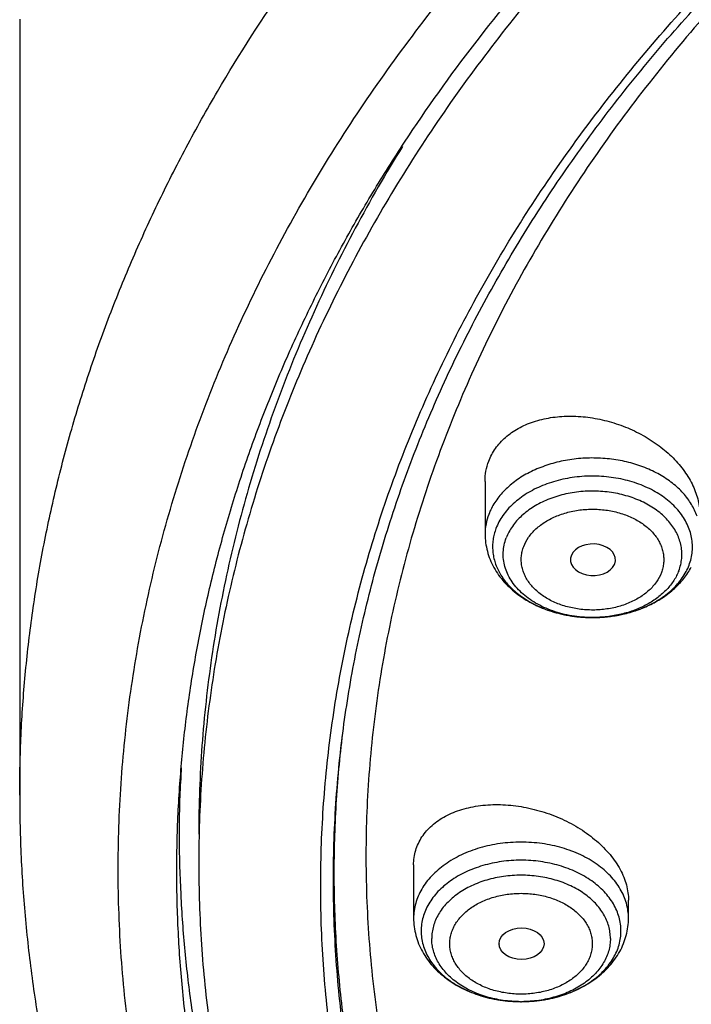
# Model space of a CAD drawing. Units: inches. Extents: x 7.7 to 14.2, y -1.6 to 20.1.
# Drawn here: x 8.9 to 9.5, y 15 to 15.7 of the extents above; entities that cross this region are included whole.
import ezdxf

# ---------------------------------------------------------------- set-up
doc = ezdxf.new("R2010")
doc.units = ezdxf.units.IN
doc.header["$LTSCALE"] = 1.21
doc.header["$MEASUREMENT"] = 0
doc.layers.get('0').update_dxf_attribs({"linetype": 'CONTINUOUS'})

msp = doc.modelspace()

# ---------------------------------------------------------------- linework, layer by layer
at = {"color": 7, "linetype": 'CONTINUOUS'}
for p, q in [((8.93769, 15.735), (8.93769, 15.13814)), ((9.29584, 15.37943), (9.29584, 15.33898)), ((9.3954, 15.31549), (9.39563, 15.31605)), ((9.24084, 15.08448), (9.24084, 15.04357)), ((9.4062, 15.04357), (9.4062, 15.05728)), ((9.30657, 15.02388), (9.30658, 15.02367)), ((9.32314, 14.97934), (9.32397, 14.97934))]:
    msp.add_line(p, q, dxfattribs=at)
at = {"color": 9, "linetype": 'CONTINUOUS'}
msp.add_line((9.18588, 15.18213), (9.18616, 15.18448), dxfattribs=at)
for centre, radius, start, end in [((9.37376, 15.36457), 0.08915, 247.76088, 248.14527), ((9.37505, 15.36786), 0.09268, 248.1638, 253.5141), ((9.38197, 15.36796), 0.09278, 287.84104, 291.95817), ((9.38344, 15.36419), 0.08873, 291.99129, 292.82849), ((9.37659, 15.3728), 0.09785, 253.46666, 255.63557), ((9.3774, 15.37592), 0.10108, 255.63299, 259.00801), ((9.37797, 15.37877), 0.10399, 258.99641, 261.45783), ((9.37831, 15.38096), 0.1062, 261.45314, 264.36667), ((9.37847, 15.38247), 0.10772, 264.36248, 267.11529), ((9.37852, 15.38339), 0.10864, 267.11145, 269.84404), ((9.37852, 15.3833), 0.10855, 269.843, 274.90644), ((9.37852, 15.37186), 0.09711, 269.82534, 270), ((9.37864, 15.38172), 0.10697, 274.91325, 277.38278), ((9.37886, 15.38004), 0.10527, 277.38376, 280.27205), ((9.3793, 15.37756), 0.10275, 280.2789, 282.62678), ((9.37991, 15.37481), 0.09993, 282.62795, 285.87662), ((9.38084, 15.37147), 0.09647, 285.89114, 287.8453), ((9.32352, 15.07645), 0.09712, 269.77375, 270.26297)]:
    msp.add_arc(centre, radius, start, end, dxfattribs=at)
at = {"color": 7, "linetype": 'CONTINUOUS'}
msp.add_arc((10.00094, 15.1082), 0.94025, 176.89449, 177.47746, dxfattribs=at)
msp.add_ellipse((9.37889, 15.31922), major_axis=(0.01732, -0.00012), ratio=0.700967, start_param=-0.25446, end_param=5.980488, dxfattribs=at)
msp.add_ellipse((9.3239, 15.02388), major_axis=(0.01733, 0), ratio=0.700052, dxfattribs=at)
at = {"color": 9, "linetype": 'CONTINUOUS'}
for points, knots in [([(8.93769, 15.13814), (8.93769, 15.15357), (8.93841, 15.18445), (8.94162, 15.2307), (8.94698, 15.27686), (8.95447, 15.32286), (8.96408, 15.36867), (8.97581, 15.41423), (8.98964, 15.45949), (9.00556, 15.5044), (9.02355, 15.54893), (9.04359, 15.59301), (9.06566, 15.6366), (9.09791, 15.69429), (9.1433, 15.76498), (9.20515, 15.84666), (9.27441, 15.92529), (9.35077, 16.00052), (9.43392, 16.07205), (9.52348, 16.13957), (9.61908, 16.2028), (9.72031, 16.26146), (9.82673, 16.31532), (9.9379, 16.36414), (10.05333, 16.40771), (10.17253, 16.44586), (10.29501, 16.47841), (10.42022, 16.50524), (10.54764, 16.52623), (10.67673, 16.54128), (10.80693, 16.55034), (10.93769, 16.55336), (11.06845, 16.55034), (11.19865, 16.54128), (11.32774, 16.52623), (11.45516, 16.50524), (11.58038, 16.47841), (11.70285, 16.44586), (11.82205, 16.40771), (11.89961, 16.37843), (11.93769, 16.36289)], [0, 0, 0, 0, 0.012425, 0.024864, 0.037329, 0.049834, 0.062391, 0.075012, 0.08771, 0.100495, 0.113379, 0.126371, 0.139481, 0.152717, 0.179594, 0.20706, 0.235156, 0.263908, 0.293329, 0.323424, 0.354182, 0.385583, 0.4176, 0.450194, 0.483319, 0.516925, 0.550953, 0.58534, 0.620019, 0.65492, 0.689971, 0.725097, 0.760223, 0.795273, 0.830174, 0.864854, 0.899241, 0.933269, 0.966874, 1, 1, 1, 1]), ([(9.9756, 13.90333), (9.92177, 13.92531), (9.8428, 13.96121), (9.74157, 14.01517), (9.66903, 14.05794), (9.59954, 14.10318), (9.51194, 14.16609), (9.43021, 14.23398), (9.35533, 14.30654), (9.30344, 14.36238), (9.25549, 14.41996), (9.21159, 14.47914), (9.17184, 14.53978), (9.13635, 14.60173), (9.1052, 14.66485), (9.07846, 14.72899), (9.05621, 14.79398), (9.0385, 14.85967), (9.02537, 14.92591), (9.01686, 14.99252), (9.01299, 15.05935), (9.01376, 15.12624), (9.01919, 15.19302), (9.02924, 15.25952), (9.0439, 15.3256), (9.06313, 15.39107), (9.08688, 15.4558), (9.1151, 15.51961), (9.1477, 15.58236), (9.18462, 15.64389), (9.22577, 15.70406), (9.27103, 15.76272), (9.32031, 15.81973), (9.3918, 15.894), (9.47035, 15.96375), (9.55499, 16.02865), (9.62236, 16.07547), (9.69288, 16.1199), (9.7664, 16.16182), (9.84273, 16.20114), (9.9217, 16.23777), (10.00311, 16.27161), (10.08676, 16.30259), (10.17247, 16.33063), (10.28966, 16.36414), (10.4096, 16.39132), (10.53155, 16.41216), (10.65544, 16.42883), (10.78056, 16.43899), (10.90622, 16.44262), (11.03202, 16.44189), (11.15754, 16.43463), (11.28209, 16.42084), (11.40499, 16.40283), (11.52612, 16.37843), (11.64475, 16.34766), (11.76007, 16.31312), (11.84464, 16.28248), (11.89979, 16.25997)], [0, 0, 0, 0, 0.033562, 0.050004, 0.066205, 0.082156, 0.097851, 0.128452, 0.143366, 0.158024, 0.172432, 0.186598, 0.200537, 0.214261, 0.22779, 0.241142, 0.254343, 0.267416, 0.280389, 0.293291, 0.306152, 0.319002, 0.331873, 0.344796, 0.357799, 0.370911, 0.38416, 0.397569, 0.411161, 0.424954, 0.438967, 0.453213, 0.467704, 0.482446, 0.512699, 0.528221, 0.544002, 0.560037, 0.57632, 0.592841, 0.60959, 0.626554, 0.64372, 0.661073, 0.678595, 0.714069, 0.731989, 0.750002, 0.786218, 0.804384, 0.822556, 0.85883, 0.876894, 0.894878, 0.930521, 0.948147, 0.965614, 1, 1, 1, 1]), ([(9.45893, 15.35258), (9.45839, 15.35416), (9.45713, 15.3573), (9.45472, 15.36183), (9.45179, 15.36621), (9.44715, 15.37187), (9.44011, 15.37838), (9.43014, 15.38499), (9.41879, 15.39034), (9.40636, 15.39431), (9.39319, 15.39678), (9.37964, 15.3977), (9.36605, 15.39704), (9.35279, 15.39482), (9.34022, 15.39109), (9.32867, 15.38595), (9.31846, 15.37954), (9.31118, 15.37317), (9.30632, 15.3676), (9.30322, 15.36328), (9.30064, 15.3588), (9.29926, 15.35568), (9.29866, 15.35411)], [0, 0, 0, 0, 0.025827, 0.052236, 0.079333, 0.107196, 0.165358, 0.226907, 0.29161, 0.358943, 0.428175, 0.49843, 0.568764, 0.638225, 0.705924, 0.771099, 0.833188, 0.891906, 0.920032, 0.947371, 0.973999, 1, 1, 1, 1]), ([(9.45281, 15.31506), (9.45346, 15.31676), (9.45452, 15.32022), (9.45539, 15.32556), (9.45551, 15.33093), (9.45489, 15.33628), (9.45353, 15.34156), (9.45143, 15.34671), (9.44864, 15.35169), (9.44517, 15.35645), (9.44106, 15.36094), (9.43468, 15.3666), (9.42727, 15.37145), (9.41912, 15.37543), (9.41023, 15.37891), (9.39837, 15.38204), (9.38354, 15.38375), (9.36851, 15.38341), (9.35387, 15.38102), (9.34229, 15.37735), (9.33374, 15.37346), (9.32597, 15.36911), (9.31902, 15.36393), (9.31317, 15.35798), (9.30948, 15.35331), (9.30646, 15.3484), (9.30489, 15.34495), (9.30423, 15.34321)], [0, 0, 0, 0, 0.026271, 0.052149, 0.07786, 0.103654, 0.129771, 0.156431, 0.183821, 0.212086, 0.241326, 0.271597, 0.335175, 0.368459, 0.402604, 0.472942, 0.545085, 0.617692, 0.689377, 0.758842, 0.792424, 0.82508, 0.887287, 0.916868, 0.945447, 0.973118, 1, 1, 1, 1]), ([(9.44494, 15.31079), (9.44551, 15.31231), (9.44646, 15.3154), (9.44724, 15.32017), (9.44735, 15.32497), (9.44679, 15.32976), (9.44557, 15.33448), (9.4437, 15.33909), (9.44121, 15.34354), (9.4381, 15.34779), (9.43443, 15.3518), (9.42873, 15.35687), (9.4221, 15.3612), (9.41481, 15.36476), (9.40687, 15.36787), (9.39626, 15.37066), (9.383, 15.3722), (9.36957, 15.37189), (9.35648, 15.36975), (9.34613, 15.36647), (9.33848, 15.36299), (9.33154, 15.35911), (9.32533, 15.35448), (9.3201, 15.34916), (9.3168, 15.34498), (9.3141, 15.34059), (9.3127, 15.33751), (9.31211, 15.33595)], [0, 0, 0, 0, 0.026273, 0.052152, 0.077862, 0.103656, 0.129773, 0.156433, 0.183823, 0.212087, 0.241328, 0.271599, 0.335177, 0.36846, 0.402605, 0.472943, 0.545086, 0.617693, 0.689377, 0.758842, 0.792425, 0.825081, 0.887288, 0.916868, 0.945447, 0.973118, 1, 1, 1, 1]), ([(9.32555, 15.32933), (9.32649, 15.33185), (9.32917, 15.33679), (9.33392, 15.34209), (9.3385, 15.34589), (9.34237, 15.34853), (9.34659, 15.35089), (9.35111, 15.35295), (9.3559, 15.35469), (9.36262, 15.35656), (9.36961, 15.3577), (9.37673, 15.35811), (9.38388, 15.35803), (9.39267, 15.35701), (9.40113, 15.35478), (9.40747, 15.3523), (9.41328, 15.34946), (9.41856, 15.34601), (9.42311, 15.34197), (9.42604, 15.33877), (9.42852, 15.33538), (9.43051, 15.33183), (9.43199, 15.32815), (9.43297, 15.32439), (9.43342, 15.32057), (9.43334, 15.31674), (9.43272, 15.31294), (9.43196, 15.31047), (9.43149, 15.30926)], [0, 0, 0, 0, 0.054431, 0.112527, 0.143151, 0.174806, 0.207458, 0.24104, 0.275449, 0.310557, 0.382243, 0.418541, 0.454896, 0.527041, 0.597381, 0.631525, 0.664809, 0.72839, 0.758661, 0.787903, 0.816167, 0.843553, 0.870212, 0.896331, 0.922128, 0.947838, 0.973717, 1, 1, 1, 1]), ([(9.29866, 15.35411), (9.29774, 15.35168), (9.29633, 15.3467), (9.29584, 15.34153), (9.29584, 15.33898)], [0, 0, 0, 0, 0.50414, 1, 1, 1, 1]), ([(9.30423, 15.34321), (9.30369, 15.34179), (9.30278, 15.33892), (9.3019, 15.3345), (9.30153, 15.33004), (9.30169, 15.32557), (9.30236, 15.32113), (9.30354, 15.31675), (9.30523, 15.31245), (9.30817, 15.3068), (9.31309, 15.30009), (9.32065, 15.29295), (9.32972, 15.28679), (9.33647, 15.28351), (9.34002, 15.28206)], [0, 0, 0, 0, 0.057767, 0.114752, 0.171276, 0.227725, 0.284475, 0.341884, 0.400286, 0.45997, 0.58394, 0.715183, 0.854026, 1, 1, 1, 1]), ([(9.37822, 15.27475), (9.37302, 15.27477), (9.36523, 15.27542), (9.35515, 15.27753), (9.34793, 15.27971), (9.34111, 15.28245), (9.33282, 15.28674), (9.32545, 15.29205), (9.31943, 15.2983), (9.31577, 15.30324), (9.31292, 15.30845), (9.31094, 15.31386), (9.30984, 15.3194), (9.30965, 15.325), (9.31037, 15.33058), (9.31144, 15.33419), (9.31211, 15.33595)], [0, 0, 0, 0, 0.148318, 0.22132, 0.29292, 0.362735, 0.430446, 0.558535, 0.618964, 0.677039, 0.733033, 0.787361, 0.840567, 0.89329, 0.946215, 1, 1, 1, 1]), ([(9.43149, 15.30926), (9.43055, 15.30674), (9.42787, 15.3018), (9.42312, 15.2965), (9.41855, 15.2927), (9.41467, 15.29006), (9.41045, 15.28769), (9.40593, 15.28564), (9.40114, 15.2839), (9.39442, 15.28203), (9.38743, 15.28089), (9.38031, 15.28048), (9.37317, 15.28056), (9.36437, 15.28158), (9.35591, 15.2838), (9.34957, 15.28629), (9.34376, 15.28912), (9.33848, 15.29258), (9.33393, 15.29662), (9.331, 15.29982), (9.32853, 15.30321), (9.32654, 15.30676), (9.32505, 15.31044), (9.32407, 15.3142), (9.32362, 15.31802), (9.3237, 15.32185), (9.32432, 15.32565), (9.32508, 15.32812), (9.32555, 15.32933)], [0, 0, 0, 0, 0.054431, 0.112527, 0.143151, 0.174806, 0.207458, 0.24104, 0.275449, 0.310557, 0.382243, 0.418541, 0.454896, 0.527041, 0.597381, 0.631525, 0.664809, 0.72839, 0.758661, 0.787903, 0.816167, 0.843553, 0.870212, 0.896331, 0.922128, 0.947838, 0.973717, 1, 1, 1, 1]), ([(9.44494, 15.31079), (9.44445, 15.30949), (9.44331, 15.30693), (9.44045, 15.30194), (9.43576, 15.29605), (9.42871, 15.28983), (9.42035, 15.28451), (9.41089, 15.28023), (9.40058, 15.27709), (9.3897, 15.27518), (9.38226, 15.27475), (9.37852, 15.27475)], [0, 0, 0, 0, 0.051905, 0.105048, 0.215569, 0.332628, 0.456358, 0.586221, 0.721139, 0.859642, 1, 1, 1, 1]), ([(9.41786, 15.28241), (9.422, 15.28415), (9.42978, 15.28814), (9.43838, 15.29466), (9.44407, 15.30053), (9.44767, 15.30513), (9.45062, 15.30996), (9.45216, 15.31335), (9.45281, 15.31506)], [0, 0, 0, 0, 0.274179, 0.532029, 0.654731, 0.773357, 0.888285, 1, 1, 1, 1]), ([(10.83848, 13.83182), (10.78003, 13.83416), (10.69258, 13.84075), (10.57697, 13.85575), (10.46315, 13.87472), (10.35122, 13.89973), (10.24187, 13.93076), (10.16192, 13.95679), (10.08392, 13.98563), (10.00805, 14.01718), (9.93451, 14.05138), (9.86348, 14.08814), (9.79513, 14.12737), (9.72964, 14.16897), (9.66717, 14.21284), (9.58881, 14.27366), (9.51628, 14.33905), (9.45051, 14.40871), (9.40533, 14.46217), (9.36399, 14.51717), (9.32659, 14.57358), (9.29322, 14.63124), (9.26398, 14.69002), (9.23893, 14.74978), (9.21815, 14.81035), (9.20167, 14.87158), (9.18956, 14.93333), (9.18183, 14.99544), (9.17852, 15.05774), (9.17962, 15.12009), (9.1833, 15.1615), (9.18586, 15.18213)], [0, 0, 0, 0, 0.073595, 0.110207, 0.146631, 0.218733, 0.254342, 0.289601, 0.324476, 0.358933, 0.392943, 0.42648, 0.459522, 0.492051, 0.524051, 0.555516, 0.616802, 0.646653, 0.675984, 0.704814, 0.733166, 0.761074, 0.788573, 0.815706, 0.842522, 0.869075, 0.895421, 0.921623, 0.947743, 0.973847, 1, 1, 1, 1]), ([(10.49914, 13.87489), (10.44973, 13.88389), (10.35215, 13.90489), (10.20938, 13.94555), (10.07216, 13.99488), (9.94154, 14.0525), (9.81852, 14.11799), (9.70404, 14.19085), (9.59896, 14.27054), (9.50412, 14.35646), (9.43366, 14.43331), (9.38327, 14.49724), (9.34874, 14.54595), (9.31726, 14.59569), (9.28889, 14.64636), (9.26368, 14.69787), (9.24169, 14.75011), (9.22296, 14.80299), (9.20752, 14.85641), (9.19541, 14.91025), (9.18664, 14.96442), (9.18124, 15.01881), (9.17922, 15.07332), (9.18059, 15.12784), (9.18374, 15.16407), (9.18588, 15.18213)], [0, 0, 0, 0, 0.073981, 0.146893, 0.218498, 0.288591, 0.356996, 0.423582, 0.488263, 0.551006, 0.611837, 0.641571, 0.670867, 0.699746, 0.728235, 0.756364, 0.784166, 0.81168, 0.838947, 0.866012, 0.892921, 0.919724, 0.946471, 0.973212, 1, 1, 1, 1]), ([(9.4062, 15.04357), (9.4062, 15.04548), (9.40593, 15.04933), (9.40472, 15.05504), (9.40273, 15.06063), (9.39998, 15.06605), (9.39649, 15.07125), (9.39229, 15.07618), (9.38744, 15.08079), (9.38005, 15.08654), (9.37162, 15.09137), (9.36247, 15.09524), (9.35261, 15.09853), (9.3396, 15.10129), (9.32352, 15.1024), (9.30744, 15.10129), (9.29443, 15.09853), (9.28456, 15.09524), (9.27542, 15.09137), (9.26699, 15.08654), (9.2596, 15.08079), (9.25474, 15.07618), (9.25055, 15.07125), (9.24706, 15.06605), (9.2443, 15.06063), (9.24231, 15.05504), (9.24111, 15.04933), (9.24084, 15.04548), (9.24084, 15.04357)], [0, 0, 0, 0, 0.025736, 0.05172, 0.078174, 0.105301, 0.133258, 0.162163, 0.192085, 0.223051, 0.287956, 0.321824, 0.356477, 0.427553, 0.5, 0.572447, 0.643523, 0.678176, 0.712044, 0.776949, 0.807915, 0.837837, 0.866742, 0.894699, 0.921826, 0.94828, 0.974264, 1, 1, 1, 1]), ([(9.40043, 15.03372), (9.40043, 15.0355), (9.40018, 15.03909), (9.39906, 15.0444), (9.39721, 15.0496), (9.39465, 15.05464), (9.3914, 15.05948), (9.38611, 15.06569), (9.37964, 15.07119), (9.3723, 15.07588), (9.36411, 15.08016), (9.35288, 15.08436), (9.33848, 15.08742), (9.32352, 15.08845), (9.30856, 15.08742), (9.29416, 15.08436), (9.28293, 15.08016), (9.27474, 15.07588), (9.2674, 15.07119), (9.26093, 15.06569), (9.25564, 15.05948), (9.25239, 15.05464), (9.24983, 15.0496), (9.24798, 15.0444), (9.24686, 15.03909), (9.24661, 15.0355), (9.24661, 15.03372)], [0, 0, 0, 0, 0.025737, 0.051725, 0.078182, 0.105313, 0.133274, 0.162183, 0.223004, 0.255003, 0.287979, 0.356457, 0.427542, 0.499999, 0.572456, 0.643541, 0.712019, 0.744995, 0.776994, 0.837815, 0.866724, 0.894686, 0.921816, 0.948273, 0.974261, 1, 1, 1, 1]), ([(9.39228, 15.02796), (9.39228, 15.02955), (9.39205, 15.03275), (9.39105, 15.0375), (9.3894, 15.04215), (9.38711, 15.04666), (9.3842, 15.05098), (9.37948, 15.05654), (9.37369, 15.06145), (9.36713, 15.06565), (9.35981, 15.06947), (9.34976, 15.07323), (9.33689, 15.07596), (9.32352, 15.07689), (9.31015, 15.07596), (9.29727, 15.07323), (9.28723, 15.06947), (9.27991, 15.06565), (9.27334, 15.06145), (9.26756, 15.05654), (9.26284, 15.05098), (9.25993, 15.04666), (9.25764, 15.04215), (9.25599, 15.0375), (9.25499, 15.03275), (9.25476, 15.02955), (9.25476, 15.02796)], [0, 0, 0, 0, 0.025739, 0.051727, 0.078184, 0.105314, 0.133276, 0.162184, 0.223005, 0.255004, 0.287981, 0.356458, 0.427543, 0.5, 0.572457, 0.643542, 0.712019, 0.744996, 0.776995, 0.837816, 0.866724, 0.894686, 0.921816, 0.948273, 0.974261, 1, 1, 1, 1]), ([(9.26868, 15.02388), (9.26867, 15.02515), (9.26885, 15.02771), (9.26965, 15.03149), (9.27097, 15.0352), (9.27281, 15.03879), (9.27512, 15.04224), (9.2779, 15.04551), (9.28112, 15.04857), (9.28474, 15.05139), (9.28874, 15.05394), (9.29458, 15.05699), (9.30093, 15.05937), (9.30761, 15.06105), (9.31459, 15.06229), (9.32352, 15.0629), (9.33245, 15.06229), (9.33943, 15.06105), (9.34611, 15.05937), (9.35246, 15.05699), (9.3583, 15.05394), (9.3623, 15.05139), (9.36592, 15.04857), (9.36913, 15.04551), (9.37191, 15.04224), (9.37423, 15.03879), (9.37606, 15.0352), (9.37739, 15.03149), (9.37819, 15.02771), (9.37837, 15.02515), (9.37836, 15.02388)], [0, 0, 0, 0, 0.025728, 0.051712, 0.078167, 0.105298, 0.133256, 0.162155, 0.192068, 0.223028, 0.255019, 0.287987, 0.356448, 0.391752, 0.427561, 0.5, 0.572439, 0.608247, 0.643552, 0.712012, 0.74498, 0.776971, 0.807932, 0.837845, 0.866743, 0.894702, 0.921833, 0.948288, 0.974272, 1, 1, 1, 1]), ([(9.32314, 14.97934), (9.31867, 14.97936), (9.30982, 14.98), (9.29701, 14.98276), (9.28702, 14.98653), (9.27974, 14.99037), (9.27322, 14.99456), (9.26747, 14.99947), (9.26278, 15.00501), (9.2599, 15.00932), (9.25762, 15.01381), (9.25598, 15.01845), (9.25498, 15.02318), (9.25476, 15.02637), (9.25476, 15.02796)], [0, 0, 0, 0, 0.144961, 0.28712, 0.424033, 0.489961, 0.553934, 0.675544, 0.733356, 0.789283, 0.843555, 0.89649, 0.948493, 1, 1, 1, 1]), ([(9.37836, 15.02388), (9.37837, 15.02261), (9.37819, 15.02005), (9.37739, 15.01627), (9.37606, 15.01256), (9.37423, 15.00897), (9.37191, 15.00552), (9.36913, 15.00225), (9.36592, 14.99919), (9.3623, 14.99637), (9.3583, 14.99382), (9.35246, 14.99077), (9.34611, 14.98839), (9.33943, 14.98671), (9.33245, 14.98547), (9.32352, 14.98486), (9.31459, 14.98547), (9.30761, 14.98671), (9.30093, 14.98839), (9.29458, 14.99077), (9.28874, 14.99382), (9.28474, 14.99637), (9.28112, 14.99919), (9.2779, 15.00225), (9.27512, 15.00552), (9.27281, 15.00897), (9.27097, 15.01256), (9.26965, 15.01627), (9.26885, 15.02005), (9.26867, 15.02261), (9.26868, 15.02388)], [0, 0, 0, 0, 0.025728, 0.051712, 0.078167, 0.105298, 0.133256, 0.162155, 0.192068, 0.223028, 0.255019, 0.287987, 0.356448, 0.391752, 0.427561, 0.5, 0.572439, 0.608247, 0.643552, 0.712012, 0.74498, 0.776971, 0.807932, 0.837845, 0.866743, 0.894702, 0.921833, 0.948288, 0.974272, 1, 1, 1, 1]), ([(9.39228, 15.02796), (9.39228, 15.02637), (9.39205, 15.02318), (9.39106, 15.01845), (9.38942, 15.01382), (9.38715, 15.00933), (9.38427, 15.00502), (9.37958, 14.99948), (9.37384, 14.99457), (9.36732, 14.99038), (9.36005, 14.98655), (9.35007, 14.98278), (9.33728, 14.98001), (9.32843, 14.97936), (9.32396, 14.97934)], [0, 0, 0, 0, 0.051512, 0.10352, 0.156457, 0.210732, 0.266659, 0.324471, 0.446075, 0.510045, 0.575968, 0.712874, 0.855032, 1, 1, 1, 1])]:
    msp.add_open_spline(points, degree=3, knots=knots, dxfattribs=at)
at = {"color": 7, "linetype": 'CONTINUOUS'}
for points, knots in [([(9.06118, 15.14962), (9.06223, 15.16374), (9.06496, 15.19198), (9.07097, 15.23419), (9.07888, 15.27624), (9.08869, 15.31809), (9.10038, 15.35969), (9.11394, 15.40101), (9.12935, 15.442), (9.14661, 15.48262), (9.16569, 15.52282), (9.18658, 15.56258), (9.20925, 15.60184), (9.24199, 15.65375), (9.28734, 15.71721), (9.33776, 15.77782), (9.38127, 15.82488), (9.42739, 15.87144), (9.48897, 15.92762), (9.56833, 15.9912), (9.65326, 16.05107), (9.74339, 16.10698), (9.83837, 16.1587), (9.93781, 16.20604), (10.04131, 16.2488), (10.14845, 16.28681), (10.25878, 16.31992), (10.37188, 16.34798), (10.48727, 16.37089), (10.60448, 16.38856), (10.72305, 16.40091), (10.84249, 16.4079), (10.96231, 16.40949), (11.08204, 16.40568), (11.20118, 16.39648), (11.31925, 16.38194), (11.43577, 16.36211), (11.55028, 16.33707), (11.69864, 16.29714), (11.80702, 16.25936), (11.87724, 16.23069)], [0, 0, 0, 0, 0.012388, 0.024809, 0.037275, 0.049797, 0.062389, 0.075059, 0.08782, 0.10068, 0.113648, 0.126735, 0.139946, 0.153291, 0.180397, 0.2081, 0.222188, 0.236435, 0.265411, 0.295041, 0.325319, 0.356232, 0.387758, 0.419864, 0.452513, 0.485658, 0.519248, 0.553226, 0.587532, 0.622102, 0.656867, 0.69176, 0.726709, 0.761643, 0.796492, 0.831186, 0.865655, 0.899834, 0.93366, 1, 1, 1, 1]), ([(12.7999, 15.0858), (12.7999, 15.10735), (12.7984, 15.15052), (12.79165, 15.21508), (12.78044, 15.27932), (12.76477, 15.34309), (12.74469, 15.40623), (12.72026, 15.46859), (12.69153, 15.53002), (12.65857, 15.59037), (12.62147, 15.6495), (12.58031, 15.70726), (12.5352, 15.76351), (12.48624, 15.81813), (12.43356, 15.87097), (12.35788, 15.93948), (12.27581, 16.0033), (12.18824, 16.06221), (12.119, 16.10441), (12.04693, 16.14415), (11.97218, 16.18135), (11.89495, 16.2159), (11.81542, 16.24774), (11.73377, 16.27678), (11.62188, 16.31183), (11.50707, 16.3408), (11.39009, 16.36368), (11.27095, 16.38259), (11.12007, 16.39837), (10.93769, 16.40469), (10.75531, 16.39837), (10.60443, 16.38259), (10.4853, 16.36368), (10.36831, 16.3408), (10.25351, 16.31183), (10.14161, 16.27678), (10.05997, 16.24774), (9.98043, 16.2159), (9.9032, 16.18135), (9.82846, 16.14415), (9.75638, 16.10441), (9.68714, 16.06221), (9.59958, 16.0033), (9.5175, 15.93948), (9.44183, 15.87097), (9.38914, 15.81813), (9.34019, 15.76351), (9.29507, 15.70726), (9.25392, 15.6495), (9.21681, 15.59037), (9.18386, 15.53002), (9.15512, 15.46859), (9.13069, 15.40623), (9.11062, 15.34309), (9.09495, 15.27932), (9.08373, 15.21508), (9.07699, 15.15052), (9.07549, 15.10735), (9.07549, 15.0858)], [0, 0, 0, 0, 0.012854, 0.025739, 0.038685, 0.051721, 0.064876, 0.078176, 0.091643, 0.1053, 0.119165, 0.133254, 0.147581, 0.162154, 0.176982, 0.19207, 0.223018, 0.238884, 0.255003, 0.271366, 0.287964, 0.304786, 0.321819, 0.339049, 0.35646, 0.391749, 0.409595, 0.427549, 0.463687, 0.5, 0.536313, 0.572451, 0.590405, 0.608251, 0.64354, 0.660951, 0.678181, 0.695214, 0.712036, 0.728634, 0.744997, 0.761116, 0.776982, 0.80793, 0.823018, 0.837846, 0.852419, 0.866746, 0.880835, 0.8947, 0.908357, 0.921824, 0.935124, 0.948279, 0.961315, 0.974261, 0.987146, 1, 1, 1, 1]), ([(10.84007, 13.81992), (10.78179, 13.82219), (10.69459, 13.82867), (10.5793, 13.84343), (10.46576, 13.86213), (10.35405, 13.88679), (10.24488, 13.91741), (10.16502, 13.94312), (10.08706, 13.97159), (10.0112, 14.00277), (9.93761, 14.03656), (9.86648, 14.0729), (9.79798, 14.11168), (9.73228, 14.15283), (9.66954, 14.19623), (9.59075, 14.25643), (9.51767, 14.32118), (9.45121, 14.39018), (9.40545, 14.44317), (9.36346, 14.4977), (9.32534, 14.55365), (9.2912, 14.61087), (9.2611, 14.66923), (9.23514, 14.72857), (9.21338, 14.78877), (9.19587, 14.84966), (9.18265, 14.9111), (9.17377, 14.97293), (9.16923, 15.035), (9.16907, 15.09715), (9.17327, 15.15923), (9.18183, 15.22109), (9.19471, 15.28256), (9.2119, 15.3435), (9.23335, 15.40375), (9.25899, 15.46317), (9.28877, 15.52161), (9.32262, 15.57892), (9.36044, 15.63497), (9.40214, 15.68961), (9.44761, 15.74272), (9.49676, 15.79416), (9.56761, 15.86093), (9.6448, 15.92323), (9.72742, 15.98082), (9.7929, 16.02214), (9.86119, 16.06111), (9.93213, 16.09763), (10.00554, 16.13162), (10.08124, 16.163), (10.15905, 16.19168), (10.26583, 16.22639), (10.37552, 16.25523), (10.48742, 16.27817), (10.60151, 16.29727), (10.71708, 16.31028), (10.83345, 16.31719), (10.95034, 16.32001), (11.0381, 16.31752), (11.09644, 16.3138)], [0, 0, 0, 0, 0.036171, 0.054167, 0.072072, 0.107524, 0.125037, 0.142381, 0.159539, 0.176495, 0.193234, 0.209745, 0.226016, 0.242038, 0.257803, 0.273308, 0.303517, 0.318235, 0.332698, 0.346914, 0.360896, 0.374657, 0.388215, 0.401589, 0.414804, 0.427883, 0.440854, 0.453747, 0.466591, 0.479419, 0.492261, 0.505149, 0.518113, 0.531183, 0.544386, 0.557748, 0.571291, 0.585036, 0.599, 0.613199, 0.627643, 0.642341, 0.657299, 0.687995, 0.703741, 0.719744, 0.735996, 0.752489, 0.769212, 0.786152, 0.803295, 0.820625, 0.855772, 0.873558, 0.891456, 0.9275, 0.945609, 0.963744, 1, 1, 1, 1]), ([(9.18586, 15.18214), (9.18823, 15.20125), (9.19425, 15.23944), (9.20699, 15.29624), (9.22345, 15.35256), (9.24359, 15.40829), (9.26737, 15.4633), (9.29474, 15.51749), (9.32563, 15.57072), (9.35999, 15.62289), (9.39773, 15.67389), (9.43879, 15.7236), (9.48306, 15.77192), (9.54678, 15.83486), (9.61613, 15.89404), (9.69038, 15.94924), (9.76939, 16.00279), (9.85299, 16.05193), (9.94048, 16.09659), (10.03199, 16.13887), (10.15131, 16.18591), (10.30036, 16.23248), (10.45486, 16.26912), (10.61349, 16.29552), (10.77489, 16.31145), (10.88335, 16.315), (10.93769, 16.315)], [0, 0, 0, 0, 0.025514, 0.051185, 0.077065, 0.103201, 0.129638, 0.156417, 0.183572, 0.211135, 0.239133, 0.267587, 0.296513, 0.325923, 0.386203, 0.417091, 0.448466, 0.512621, 0.545385, 0.578579, 0.646147, 0.715131, 0.785288, 0.856347, 0.928018, 1, 1, 1, 1]), ([(10.2214, 16.20716), (10.16611, 16.18942), (10.0847, 16.15962), (9.97984, 16.11328), (9.90438, 16.07585), (9.83184, 16.03564), (9.76242, 15.99276), (9.69631, 15.94733), (9.63371, 15.89948), (9.57479, 15.84934), (9.51971, 15.79705), (9.46863, 15.74275), (9.4217, 15.68661), (9.37905, 15.62877), (9.34081, 15.5694), (9.30708, 15.50867), (9.27796, 15.44675), (9.25354, 15.3838), (9.23389, 15.32002), (9.21906, 15.25559), (9.2091, 15.19067), (9.20404, 15.12548), (9.2039, 15.06018), (9.20867, 14.99497), (9.21834, 14.93004), (9.23288, 14.86557), (9.25226, 14.80174), (9.2764, 14.73875), (9.30525, 14.67676), (9.33871, 14.61595), (9.37023, 14.56662), (9.3976, 14.52792), (9.42668, 14.48941), (9.44992, 14.46141), (9.466, 14.44314)], [0, 0, 0, 0, 0.074838, 0.111545, 0.147724, 0.183349, 0.218394, 0.252842, 0.28668, 0.319902, 0.352508, 0.384508, 0.415917, 0.446757, 0.477061, 0.506867, 0.536222, 0.565181, 0.593805, 0.622161, 0.650321, 0.678361, 0.706359, 0.734394, 0.762545, 0.790887, 0.819494, 0.848431, 0.877762, 0.90754, 0.937814, 0.953151, 0.968626, 1, 1, 1, 1]), ([(9.23226, 15.63708), (9.21948, 15.61649), (9.1954, 15.5748), (9.16364, 15.51052), (9.13661, 15.44515), (9.11439, 15.37887), (9.09704, 15.31186), (9.08462, 15.2443), (9.07715, 15.17638), (9.07549, 15.13094), (9.07549, 15.10826)], [0, 0, 0, 0, 0.130139, 0.258317, 0.384749, 0.509678, 0.63337, 0.756116, 0.87822, 1, 1, 1, 1]), ([(9.29866, 15.39503), (9.29931, 15.39675), (9.30085, 15.40013), (9.3038, 15.40489), (9.30736, 15.40933), (9.31152, 15.41339), (9.31621, 15.41706), (9.32141, 15.4203), (9.32707, 15.42309), (9.33525, 15.42621), (9.34636, 15.42885), (9.36045, 15.42997), (9.37504, 15.42908), (9.3897, 15.42624), (9.40399, 15.42154), (9.4175, 15.41511), (9.42982, 15.40715), (9.43889, 15.39933), (9.44517, 15.39251), (9.45061, 15.38556), (9.45504, 15.37815), (9.45822, 15.37043), (9.45993, 15.36467), (9.46096, 15.35891), (9.4612, 15.35506), (9.4612, 15.35316)], [0, 0, 0, 0, 0.025843, 0.051941, 0.07846, 0.105563, 0.133369, 0.161968, 0.191412, 0.221722, 0.284818, 0.350947, 0.419441, 0.489445, 0.560007, 0.630139, 0.698883, 0.765373, 0.797571, 0.828968, 0.88915, 0.917989, 0.94602, 0.97332, 1, 1, 1, 1]), ([(9.29584, 15.37943), (9.29584, 15.3821), (9.2963, 15.38742), (9.29773, 15.39256), (9.29866, 15.39503)], [0, 0, 0, 0, 0.50311, 1, 1, 1, 1]), ([(9.29584, 15.33898), (9.29584, 15.33675), (9.29614, 15.33228), (9.29745, 15.32568), (9.29959, 15.31927), (9.30253, 15.31313), (9.3062, 15.30734), (9.31055, 15.30193), (9.31551, 15.29695), (9.32103, 15.29242), (9.32705, 15.28836), (9.33573, 15.28358), (9.34512, 15.27988), (9.35497, 15.27726), (9.36517, 15.27535), (9.373, 15.27477), (9.37822, 15.27475)], [0, 0, 0, 0, 0.057875, 0.115865, 0.174104, 0.232727, 0.291887, 0.351736, 0.412416, 0.474045, 0.5367, 0.600412, 0.730755, 0.797294, 0.8645, 1, 1, 1, 1]), ([(9.37822, 15.27475), (9.38219, 15.27474), (9.39009, 15.27515), (9.40173, 15.27705), (9.41292, 15.28022), (9.42344, 15.28461), (9.43309, 15.29018), (9.44167, 15.29687), (9.44898, 15.30461), (9.45289, 15.31045), (9.45455, 15.31349)], [0, 0, 0, 0, 0.132674, 0.264331, 0.394043, 0.521105, 0.645115, 0.76603, 0.884141, 1, 1, 1, 1]), ([(9.99814, 13.92927), (9.96119, 13.94436), (9.88879, 13.97627), (9.78416, 14.02976), (9.68496, 14.08821), (9.59165, 14.15134), (9.50467, 14.21887), (9.42444, 14.29047), (9.35134, 14.36582), (9.2857, 14.44457), (9.23722, 14.5131), (9.20257, 14.56922), (9.17877, 14.61169), (9.15705, 14.65471), (9.13743, 14.69823), (9.11994, 14.74221), (9.1046, 14.78659), (9.09142, 14.83132), (9.08042, 14.87634), (9.07162, 14.9216), (9.06502, 14.96706), (9.06064, 15.01265), (9.05848, 15.05831), (9.05853, 15.10401), (9.06005, 15.13443), (9.06118, 15.14962)], [0, 0, 0, 0, 0.072773, 0.144186, 0.214149, 0.282595, 0.349478, 0.414782, 0.478521, 0.540741, 0.601518, 0.631406, 0.660979, 0.690255, 0.719256, 0.748005, 0.776527, 0.804849, 0.832998, 0.861005, 0.8889, 0.916715, 0.944481, 0.972232, 1, 1, 1, 1]), ([(9.28815, 14.47497), (9.26865, 14.50037), (9.23193, 14.5521), (9.19152, 14.61987), (9.16311, 14.6751), (9.14384, 14.71679), (9.12653, 14.75892), (9.11119, 14.80143), (9.09785, 14.84427), (9.08652, 14.8874), (9.07721, 14.93078), (9.06993, 14.97435), (9.06469, 15.01806), (9.0615, 15.06188), (9.06035, 15.10575), (9.06096, 15.13499), (9.0616, 15.14959)], [0, 0, 0, 0, 0.132229, 0.261667, 0.325441, 0.388631, 0.451282, 0.513445, 0.57517, 0.636515, 0.697538, 0.758299, 0.818861, 0.879288, 0.939646, 1, 1, 1, 1]), ([(8.93769, 15.13814), (8.93769, 15.12217), (8.93843, 15.09022), (8.94174, 15.04236), (8.94725, 14.99462), (8.95496, 14.94706), (8.96484, 14.89973), (8.97689, 14.85271), (8.99109, 14.80604), (9.00741, 14.75977), (9.02584, 14.71397), (9.05327, 14.65335), (9.09278, 14.57894), (9.13854, 14.50735), (9.1789, 14.4516), (9.22216, 14.39637), (9.28092, 14.32942), (9.34491, 14.26616), (9.39938, 14.2175), (9.45659, 14.1697), (9.5321, 14.11263), (9.62816, 14.04895), (9.72972, 13.98999), (9.83635, 13.93597), (9.90995, 13.90363), (9.94746, 13.88832)], [0, 0, 0, 0, 0.028104, 0.056233, 0.08441, 0.112659, 0.141003, 0.169466, 0.19807, 0.226836, 0.255785, 0.284937, 0.343906, 0.403891, 0.434306, 0.465014, 0.527341, 0.590946, 0.623246, 0.655878, 0.722135, 0.789716, 0.858591, 0.928709, 1, 1, 1, 1]), ([(9.24084, 15.08448), (9.24084, 15.0864), (9.24111, 15.09021), (9.24234, 15.0958), (9.24437, 15.10113), (9.24719, 15.10615), (9.25076, 15.11081), (9.25503, 15.11505), (9.25994, 15.11885), (9.26546, 15.12218), (9.27152, 15.12499), (9.27805, 15.12728), (9.285, 15.12903), (9.29485, 15.13065), (9.30781, 15.13121), (9.32369, 15.12966), (9.33957, 15.12594), (9.35487, 15.1202), (9.36681, 15.11381), (9.37557, 15.10785), (9.38161, 15.10305), (9.38711, 15.09792), (9.39353, 15.09085), (9.39881, 15.08322), (9.40263, 15.07518), (9.40467, 15.06921), (9.40591, 15.06324), (9.4062, 15.05924), (9.4062, 15.05728)], [0, 0, 0, 0, 0.025605, 0.050875, 0.076086, 0.101531, 0.12747, 0.154132, 0.181691, 0.210269, 0.239935, 0.270708, 0.302567, 0.335452, 0.403882, 0.475094, 0.547885, 0.620917, 0.692811, 0.727936, 0.762295, 0.795754, 0.828203, 0.889704, 0.918786, 0.94678, 0.973799, 1, 1, 1, 1]), ([(9.07549, 15.0858), (9.07549, 15.06498), (9.07689, 15.02326), (9.08319, 14.96086), (9.09367, 14.89874), (9.10831, 14.83705), (9.12707, 14.77593), (9.14991, 14.71551), (9.17678, 14.65593), (9.20761, 14.59733), (9.24234, 14.53983), (9.28088, 14.48357), (9.32315, 14.42867), (9.36904, 14.37526), (9.41847, 14.32345), (9.4895, 14.25612), (9.56665, 14.19306), (9.64909, 14.13452), (9.71432, 14.09238), (9.78231, 14.05249), (9.85289, 14.01492), (9.9259, 13.97976), (10.02686, 13.93595), (10.13145, 13.89758), (10.23898, 13.8647), (10.34958, 13.83519), (10.4625, 13.81144), (10.57711, 13.79345), (10.66415, 13.78281), (10.7518, 13.77511), (10.81047, 13.77194), (10.83985, 13.77085)], [0, 0, 0, 0, 0.025853, 0.051764, 0.07779, 0.103986, 0.130405, 0.157097, 0.184107, 0.211476, 0.239241, 0.267432, 0.296076, 0.325195, 0.354803, 0.384912, 0.446634, 0.478261, 0.510385, 0.542993, 0.576071, 0.609599, 0.643556, 0.712639, 0.747719, 0.783112, 0.854687, 0.890805, 0.92709, 0.963503, 1, 1, 1, 1]), ([(9.24084, 15.04357), (9.24084, 15.04134), (9.24113, 15.03687), (9.24244, 15.03027), (9.24458, 15.02387), (9.24752, 15.01774), (9.25119, 15.01194), (9.25553, 15.00654), (9.26049, 15.00156), (9.266, 14.99703), (9.27201, 14.99297), (9.28068, 14.98819), (9.29006, 14.98449), (9.2999, 14.98186), (9.31009, 14.97995), (9.31792, 14.97936), (9.32313, 14.97934)], [0, 0, 0, 0, 0.057879, 0.115872, 0.174115, 0.23274, 0.291902, 0.351752, 0.412431, 0.474058, 0.53671, 0.60042, 0.730756, 0.797292, 0.864496, 1, 1, 1, 1]), ([(9.32397, 14.97934), (9.32918, 14.97936), (9.337, 14.97995), (9.34719, 14.98187), (9.35702, 14.9845), (9.3664, 14.98821), (9.37505, 14.99299), (9.38106, 14.99704), (9.38657, 15.00157), (9.39152, 15.00655), (9.39586, 15.01196), (9.39953, 15.01775), (9.40246, 15.02388), (9.4046, 15.03028), (9.4059, 15.03687), (9.4062, 15.04134), (9.4062, 15.04357)], [0, 0, 0, 0, 0.135509, 0.202713, 0.269248, 0.399579, 0.463285, 0.525936, 0.58756, 0.648238, 0.708088, 0.76725, 0.825877, 0.884121, 0.942117, 1, 1, 1, 1]), ([(9.24661, 15.03372), (9.24661, 15.03195), (9.24686, 15.02837), (9.24797, 15.02308), (9.24981, 15.01789), (9.25236, 15.01287), (9.25558, 15.00804), (9.26084, 15.00184), (9.26727, 14.99635), (9.27457, 14.99166), (9.28272, 14.98737), (9.29158, 14.98403), (9.30091, 14.98165), (9.31066, 14.9799), (9.31814, 14.97936), (9.32313, 14.97934)], [0, 0, 0, 0, 0.051503, 0.103499, 0.156426, 0.210692, 0.266613, 0.32442, 0.446022, 0.509991, 0.575915, 0.712819, 0.783428, 0.855059, 1, 1, 1, 1]), ([(9.32397, 14.97934), (9.32896, 14.97936), (9.33643, 14.9799), (9.34618, 14.98166), (9.3555, 14.98405), (9.36435, 14.98739), (9.3725, 14.99168), (9.37979, 14.99637), (9.38621, 15.00186), (9.39146, 15.00805), (9.39469, 15.01288), (9.39723, 15.0179), (9.39907, 15.02309), (9.40018, 15.02838), (9.40043, 15.03195), (9.40043, 15.03372)], [0, 0, 0, 0, 0.144949, 0.21658, 0.287188, 0.424086, 0.490007, 0.553973, 0.67557, 0.733377, 0.789299, 0.843567, 0.896497, 0.948496, 1, 1, 1, 1])]:
    msp.add_open_spline(points, degree=3, knots=knots, dxfattribs=at)

doc.saveas('drawing.dxf')
